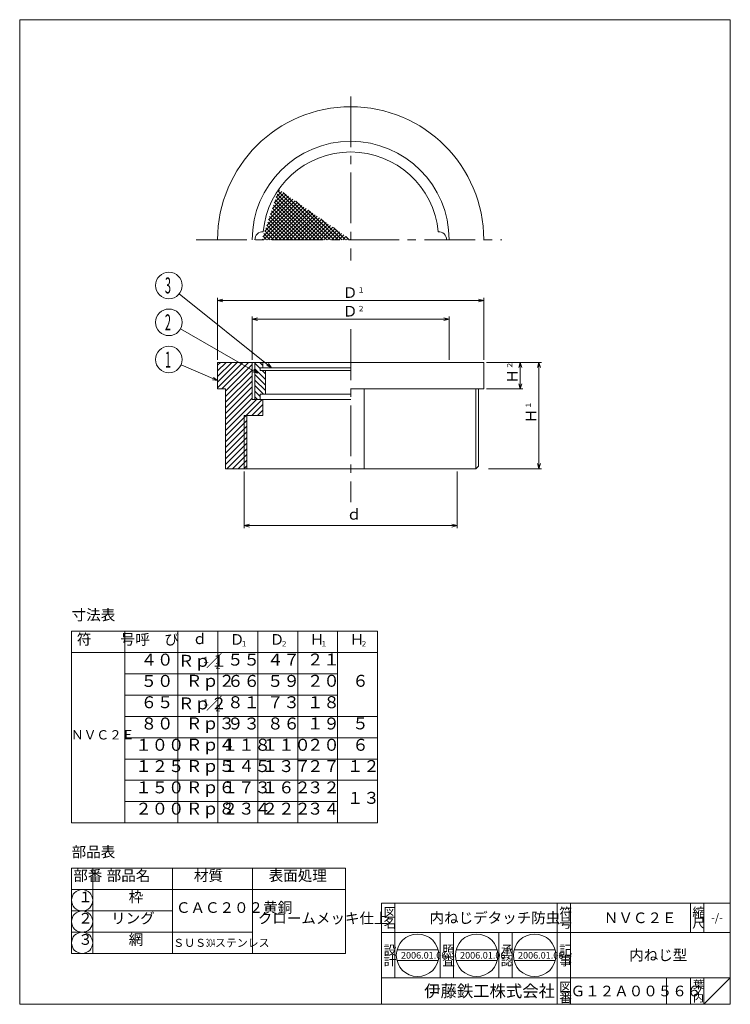
# Model space of a CAD drawing. Units: inches. Extents: x -100 to 167, y -106 to 264.
import ezdxf

# ---------------------------------------------------------------- set-up
doc = ezdxf.new("R2010")
doc.units = ezdxf.units.IN
doc.header["$MEASUREMENT"] = 0
doc.header["$PDMODE"] = 65
doc.header["$PDSIZE"] = 0.2
doc.linetypes.add('CENTER2', pattern=[28.575, 19.05, -3.175, 3.175, -3.175])
doc.linetypes.add('DIVIDE', pattern=[1.25, 0.5, -0.25, 0, -0.25, 0, -0.25])
doc.layers.get('DEFPOINTS').update_dxf_attribs({"color": 3, "linetype": 'DIVIDE', "lineweight": 0})
doc.layers.add('1', color=7, linetype='Continuous', lineweight=0)
doc.styles.add('DIMSTANDARD', font='MONOTXT.shx', dxfattribs={"width": 0.315, "bigfont": 'EXTFONT.shx'})
doc.styles.add('MTSTANDARD', font='MONOTXT.shx', dxfattribs={"bigfont": 'EXTFONT.shx'})
doc.styles.add('MTSTANDARD1', font='MONOTXT.shx', dxfattribs={"width": 0.768049, "bigfont": 'EXTFONT.shx'})
doc.styles.add('MTSTANDARD10', font='MONOTXT.shx', dxfattribs={"width": 0.748069, "bigfont": 'EXTFONT.shx'})
doc.styles.add('MTSTANDARD11', font='MONOTXT.shx', dxfattribs={"width": 0.886918, "bigfont": 'EXTFONT.shx'})
doc.styles.add('MTSTANDARD12', font='MONOTXT.shx', dxfattribs={"width": 1.026157, "bigfont": 'EXTFONT.shx'})
doc.styles.add('MTSTANDARD13', font='MONOTXT.shx', dxfattribs={"width": 0.898204, "bigfont": 'EXTFONT.shx'})
doc.styles.add('MTSTANDARD14', font='MONOTXT.shx', dxfattribs={"width": 0.819252, "bigfont": 'EXTFONT.shx'})
doc.styles.add('MTSTANDARD15', font='MONOTXT.shx', dxfattribs={"width": 0.798403, "bigfont": 'EXTFONT.shx'})
doc.styles.add('MTSTANDARD16', font='MONOTXT.shx', dxfattribs={"bigfont": 'EXTFONT.shx'})
doc.styles.add('MTSTANDARD17', font='MONOTXT.shx', dxfattribs={"width": 0.875, "bigfont": 'EXTFONT.shx'})
doc.styles.add('MTSTANDARD18', font='MONOTXT.shx', dxfattribs={"width": 0.598802, "bigfont": 'EXTFONT.shx'})
doc.styles.add('MTSTANDARD19', font='MONOTXT.shx', dxfattribs={"width": 0.666667, "bigfont": 'EXTFONT.shx'})
doc.styles.add('MTSTANDARD2', font='MONOTXT.shx', dxfattribs={"width": 1.459581, "bigfont": 'EXTFONT.shx'})
doc.styles.add('MTSTANDARD20', font='MONOTXT.shx', dxfattribs={"width": 0.666667, "bigfont": 'EXTFONT.shx'})
doc.styles.add('MTSTANDARD21', font='MONOTXT.shx', dxfattribs={"width": 0.888889, "bigfont": 'EXTFONT.shx'})
doc.styles.add('MTSTANDARD22', font='MONOTXT.shx', dxfattribs={"width": 1.001938, "bigfont": 'EXTFONT.shx'})
doc.styles.add('MTSTANDARD23', font='MONOTXT.shx', dxfattribs={"bigfont": 'EXTFONT.shx'})
doc.styles.add('MTSTANDARD24', font='MONOTXT.shx', dxfattribs={"bigfont": 'EXTFONT.shx'})
doc.styles.add('MTSTANDARD25', font='MONOTXT.shx', dxfattribs={"bigfont": 'EXTFONT.shx'})
doc.styles.add('MTSTANDARD26', font='MONOTXT.shx', dxfattribs={"bigfont": 'EXTFONT.shx'})
doc.styles.add('MTSTANDARD3', font='MONOTXT.shx', dxfattribs={"width": 1.612903, "bigfont": 'EXTFONT.shx'})
doc.styles.add('MTSTANDARD4', font='MONOTXT.shx', dxfattribs={"width": 1.263858, "bigfont": 'EXTFONT.shx'})
doc.styles.add('MTSTANDARD5', font='MONOTXT.shx', dxfattribs={"width": 0.75, "bigfont": 'EXTFONT.shx'})
doc.styles.add('MTSTANDARD6', font='MONOTXT.shx', dxfattribs={"width": 0.763473, "bigfont": 'EXTFONT.shx'})
doc.styles.add('MTSTANDARD7', font='MONOTXT.shx', dxfattribs={"width": 1.212575, "bigfont": 'EXTFONT.shx'})
doc.styles.add('MTSTANDARD8', font='MONOTXT.shx', dxfattribs={"width": 0.877976, "bigfont": 'EXTFONT.shx'})
doc.styles.add('MTSTANDARD9', font='MONOTXT.shx', dxfattribs={"width": 0.748096, "bigfont": 'EXTFONT.shx'})
doc.dimstyles.new('DIMSTYEX_1', dxfattribs={"dimtxt": 3.584, "dimasz": 2, "dimexe": 1, "dimexo": 1, "dimgap": 1, "dimtad": 3, "dimdec": 3, "dimdsep": 46, "dimtxsty": 'DIMSTANDARD', "dimblk": 'OPEN30', "dimblk1": 'OPEN30', "dimblk2": 'OPEN30', "dimsah": 1, "dimcen": 0, "dimclrd": 3, "dimclre": 3, "dimclrt": 2, "dimadec": 3, "dimazin": 2, "dimtfac": 0.5, "dimtdec": 3, "dimtofl": 0, "dimtmove": 0, "dimatfit": 3, "dimfxl": 1, "dimtolj": 1, "dimtzin": 0, "dimlwd": -1, "dimlwe": -1, "dimarcsym": 0})
doc.dimstyles.new('DIMSTYEX_2', dxfattribs={"dimtxt": 3.584, "dimasz": 2, "dimexe": 1, "dimexo": 1, "dimgap": 1, "dimtad": 3, "dimdec": 3, "dimdsep": 46, "dimtxsty": 'DIMSTANDARD', "dimblk": 'OPEN30', "dimblk1": 'OPEN30', "dimblk2": 'OPEN30', "dimsah": 1, "dimcen": 0, "dimclrd": 3, "dimclre": 3, "dimclrt": 2, "dimadec": 3, "dimazin": 2, "dimtfac": 0.5, "dimtdec": 3, "dimtofl": 0, "dimtmove": 2, "dimatfit": 3, "dimfxl": 1, "dimtolj": 1, "dimtzin": 0, "dimlwd": -1, "dimlwe": -1, "dimarcsym": 0})

# ---------------------------------------------------------------- blocks, each defined once
blk = doc.blocks.new('BLK0', base_point=(-76.65, -67.23))
at = {"layer": '1', "color": 3, "linetype": 'Continuous'}
blk.add_circle((-76.65, -67.23), 4, dxfattribs=at)
at = {"layer": '1', "color": 2, "linetype": 'Continuous', "insert": (-78.15, -69.23), "char_height": 4, "attachment_point": 7, "line_spacing_factor": 0.8125, "style": 'MTSTANDARD5'}
blk.add_mtext('１', dxfattribs=at)
blk = doc.blocks.new('BLK1', base_point=(-76.65, -75.23))
at = {"layer": '1', "color": 3, "linetype": 'Continuous'}
blk.add_circle((-76.65, -75.23), 4, dxfattribs=at)
at = {"layer": '1', "color": 2, "linetype": 'Continuous', "insert": (-78.15, -77.23), "char_height": 4, "attachment_point": 7, "line_spacing_factor": 0.8125, "style": 'MTSTANDARD5'}
blk.add_mtext('２', dxfattribs=at)
blk = doc.blocks.new('BLK2', base_point=(-76.65, -83.23))
at = {"layer": '1', "color": 3, "linetype": 'Continuous'}
blk.add_circle((-76.65, -83.23), 4, dxfattribs=at)
at = {"layer": '1', "color": 2, "linetype": 'Continuous', "insert": (-78.15, -85.23), "char_height": 4, "attachment_point": 7, "line_spacing_factor": 0.8125, "style": 'MTSTANDARD5'}
blk.add_mtext('３', dxfattribs=at)
blk = doc.blocks.new('BLK3', base_point=(1.97, 187.16))
at = {"layer": '1', "color": 7, "linetype": 'Continuous'}
for p, q in [((-7.32, 186.35), (2.52, 196.19)), ((-6.6, 188.48), (1.69, 196.77)), ((-5.89, 190.61), (0.86, 197.35)), ((-5.18, 192.74), (0.02, 197.94)), ((-4.46, 194.86), (-0.81, 198.52)), ((-3.75, 196.99), (-1.64, 199.1)), ((-3.72, 197.09), (12.4, 180.97)), ((-3.36, 198.15), (13.82, 180.97)), ((-3.04, 199.12), (-2.47, 199.68)), ((-3.01, 199.21), (15.23, 180.97)), ((-1.12, 198.74), (16.65, 180.97)), ((-8.73, 182.12), (4.18, 195.02)), ((-8.46, 180.97), (5.01, 194.44)), ((-8.03, 184.23), (3.35, 195.61)), ((-7.04, 180.97), (5.85, 193.86)), ((-5.63, 180.97), (6.68, 193.28)), ((-5.14, 192.86), (6.75, 180.97)), ((-4.78, 193.91), (8.16, 180.97)), ((-4.43, 194.97), (9.58, 180.97)), ((-4.22, 180.97), (7.51, 192.7)), ((-4.07, 196.03), (10.99, 180.97)), ((3.6, 195.44), (18.06, 180.97)), ((-6.2, 189.68), (2.5, 180.97)), ((-5.85, 190.74), (3.92, 180.97)), ((-5.49, 191.8), (5.33, 180.97)), ((-2.8, 180.97), (8.34, 192.11)), ((-1.39, 180.97), (9.17, 191.53)), ((0.03, 180.97), (10, 190.95)), ((1.44, 180.97), (10.84, 190.37)), ((2.86, 180.97), (11.67, 189.78)), ((4.27, 180.97), (12.5, 189.2)), ((8.31, 192.13), (19.48, 180.97)), ((13.03, 188.83), (20.89, 180.97)), ((-7.62, 185.44), (-3.15, 180.97)), ((-7.27, 186.5), (-1.74, 180.97)), ((-6.91, 187.56), (-0.32, 180.97)), ((-6.56, 188.62), (1.09, 180.97)), ((5.68, 180.97), (13.33, 188.62)), ((7.1, 180.97), (14.16, 188.04)), ((8.51, 180.97), (15, 187.45)), ((9.93, 180.97), (15.83, 186.87)), ((11.34, 180.97), (16.66, 186.29)), ((12.76, 180.97), (17.49, 185.71)), ((14.17, 180.97), (18.32, 185.12)), ((17.75, 185.53), (22.3, 180.97)), ((-8.69, 182.26), (-7.39, 180.97)), ((-8.33, 183.32), (-5.98, 180.97)), ((-7.98, 184.38), (-4.57, 180.97)), ((15.58, 180.97), (19.15, 184.54)), ((17, 180.97), (19.99, 183.96)), ((18.41, 180.97), (20.82, 183.38)), ((19.83, 180.97), (21.65, 182.79)), ((21.24, 180.97), (22.48, 182.21)), ((22.47, 182.22), (23.72, 180.97)), ((22.65, 180.97), (23.31, 181.63)), ((-9.04, 181.2), (-8.81, 180.97)), ((24.07, 180.97), (24.15, 181.05))]:
    blk.add_line(p, q, dxfattribs=at)
blk = doc.blocks.new('_OPEN30')
at = {"color": 0, "linetype": 'ByBlock', "lineweight": -2}
for p, q in [((-1, 0.27), (0, 0)), ((-1, 0.27), (0, 0)), ((0, 0), (-1, -0.27)), ((0, 0), (-1, 0)), ((0, 0), (-1, -0.27)), ((0, 0), (-1, 0))]:
    blk.add_line(p, q, dxfattribs=at)
blk = doc.blocks.new('_D1')
at = {"layer": '1', "color": 3, "linetype": 'Continuous'}
for p, q in [((75.25, 134.89), (88.99, 134.89)), ((87.99, 134.89), (87.99, 124.89)), ((75.25, 124.89), (88.99, 124.89))]:
    blk.add_line(p, q, dxfattribs=at)
at = {"layer": 'DEFPOINTS', "color": 3, "linetype": 'Continuous'}
for p in [(74.25, 134.89), (74.25, 124.89), (87.99, 124.89)]:
    blk.add_point(p, dxfattribs=at)
at = {"layer": '1', "color": 3, "linetype": 'Continuous', "xscale": 1.969615506024411, "yscale": 1.969615506024411, "zscale": 1.969615506024411}
for p, rotation in [((87.99, 134.89), 90), ((87.99, 124.89), 270)]:
    blk.add_blockref('_OPEN30', p, dxfattribs=dict(at, rotation=rotation))
at = {"layer": '1', "color": 2, "linetype": 'Continuous', "insert": (86.99, 126.97), "char_height": 4, "attachment_point": 7, "rotation": 90, "line_spacing_factor": 0.8125, "style": 'MTSTANDARD17'}
blk.add_mtext('Ｈ{\\H0.50x;\\A0;２}', dxfattribs=at)
blk = doc.blocks.new('_D2')
at = {"layer": '1', "color": 3, "linetype": 'Continuous'}
for p, q in [((77.09, 134.89), (95.99, 134.89)), ((94.99, 94.89), (94.99, 134.89)), ((75.99, 94.89), (95.99, 94.89))]:
    blk.add_line(p, q, dxfattribs=at)
at = {"layer": 'DEFPOINTS', "color": 3, "linetype": 'Continuous'}
for p in [(76.09, 134.89), (94.99, 134.89), (74.99, 94.89)]:
    blk.add_point(p, dxfattribs=at)
at = {"layer": '1', "color": 3, "linetype": 'Continuous', "xscale": 1.969615506024411, "yscale": 1.969615506024411, "zscale": 1.969615506024411}
for p, rotation in [((94.99, 134.89), 90), ((94.99, 94.89), 270)]:
    blk.add_blockref('_OPEN30', p, dxfattribs=dict(at, rotation=rotation))
at = {"layer": '1', "color": 2, "linetype": 'Continuous', "insert": (93.99, 111.97), "char_height": 4, "attachment_point": 7, "rotation": 90, "line_spacing_factor": 0.8125, "style": 'MTSTANDARD17'}
blk.add_mtext('Ｈ{\\H0.50x;\\A0;１}', dxfattribs=at)
blk = doc.blocks.new('_D3')
at = {"layer": '1', "color": 3, "linetype": 'Continuous'}
for p, q in [((-12.75, 135.89), (-12.75, 152.12)), ((61.25, 135.89), (61.25, 152.12)), ((61.25, 151.12), (-12.75, 151.12))]:
    blk.add_line(p, q, dxfattribs=at)
at = {"layer": 'DEFPOINTS', "color": 3, "linetype": 'Continuous'}
for p in [(-12.75, 151.12), (-12.75, 134.89), (61.25, 134.89)]:
    blk.add_point(p, dxfattribs=at)
at = {"layer": '1', "color": 3, "linetype": 'Continuous', "xscale": 1.969615506024416, "yscale": 1.969615506024416, "zscale": 1.969615506024416, "rotation": 180}
blk.add_blockref('_OPEN30', (-12.75, 151.12), dxfattribs=at)
at = {"layer": '1', "color": 3, "linetype": 'Continuous', "xscale": 1.969615506024418, "yscale": 1.969615506024418, "zscale": 1.969615506024418}
blk.add_blockref('_OPEN30', (61.25, 151.12), dxfattribs=at)
at = {"layer": '1', "color": 2, "linetype": 'Continuous', "insert": (21.33, 152.12), "char_height": 4, "attachment_point": 7, "line_spacing_factor": 0.8125, "style": 'MTSTANDARD17'}
blk.add_mtext('Ｄ{\\H0.50x;\\A0;２}', dxfattribs=at)
blk = doc.blocks.new('_D4')
at = {"layer": '1', "color": 3, "linetype": 'Continuous'}
for p, q in [((-25.75, 135.89), (-25.75, 159.12)), ((74.25, 135.89), (74.25, 159.12)), ((-25.75, 158.12), (74.25, 158.12))]:
    blk.add_line(p, q, dxfattribs=at)
at = {"layer": 'DEFPOINTS', "color": 3, "linetype": 'Continuous'}
for p in [(74.25, 158.12), (-25.75, 134.89), (74.25, 134.89)]:
    blk.add_point(p, dxfattribs=at)
at = {"layer": '1', "color": 3, "linetype": 'Continuous', "xscale": 1.969615506024414, "yscale": 1.969615506024414, "zscale": 1.969615506024414, "rotation": 180}
blk.add_blockref('_OPEN30', (-25.75, 158.12), dxfattribs=at)
at = {"layer": '1', "color": 3, "linetype": 'Continuous', "xscale": 1.969615506024411, "yscale": 1.969615506024411, "zscale": 1.969615506024411}
blk.add_blockref('_OPEN30', (74.25, 158.12), dxfattribs=at)
at = {"layer": '1', "color": 2, "linetype": 'Continuous', "insert": (21.33, 159.12), "char_height": 4, "attachment_point": 7, "line_spacing_factor": 0.8125, "style": 'MTSTANDARD17'}
blk.add_mtext('Ｄ{\\H0.50x;\\A0;１}', dxfattribs=at)
blk = doc.blocks.new('BLK4', base_point=(-14.75, 127.89))
at = {"layer": '1', "color": 7, "linetype": 'Continuous'}
for p, q in [((-25.75, 133.86), (-24.72, 134.89)), ((-25.75, 131.74), (-22.59, 134.89)), ((-25.75, 129.62), (-20.47, 134.89)), ((-25.75, 127.5), (-18.35, 134.89)), ((-25.75, 125.38), (-16.23, 134.89)), ((-24.11, 124.89), (-14.11, 134.89)), ((-22.75, 124.13), (-12.75, 134.13)), ((-22.75, 122.01), (-12.75, 132.01)), ((-22.75, 119.89), (-12.75, 129.89)), ((-22.75, 117.77), (-12.75, 127.77)), ((-22.75, 115.65), (-12.75, 125.65)), ((-22.75, 113.53), (-12.75, 123.53)), ((-22.75, 111.41), (-12.75, 121.41)), ((-22.75, 109.28), (-11.14, 120.89)), ((-15.02, 114.89), (-9.02, 120.89)), ((-12.9, 114.89), (-8.75, 119.04)), ((-15.75, 114.16), (-15.02, 114.89)), ((-10.77, 114.89), (-8.75, 116.92)), ((-22.75, 107.16), (-15.75, 114.16)), ((-22.75, 105.04), (-15.75, 112.04)), ((-15.75, 112.04), (-14.75, 113.04)), ((-22.75, 102.92), (-15.75, 109.92)), ((-22.75, 100.8), (-15.75, 107.8)), ((-15.75, 109.92), (-14.75, 110.92)), ((-15.75, 107.8), (-14.75, 108.8)), ((-22.75, 98.68), (-15.75, 105.68)), ((-15.75, 105.68), (-14.75, 106.68)), ((-15.75, 103.56), (-14.75, 104.56)), ((-22.75, 96.56), (-15.75, 103.56)), ((-22.29, 94.89), (-15.75, 101.44)), ((-15.75, 101.44), (-14.75, 102.44)), ((-15.75, 99.31), (-14.75, 100.31)), ((-20.17, 94.89), (-15.75, 99.31)), ((-18.05, 94.89), (-15.75, 97.19)), ((-15.75, 97.19), (-14.75, 98.19)), ((-15.93, 94.89), (-15.75, 95.07)), ((-15.75, 95.07), (-14.75, 96.07))]:
    blk.add_line(p, q, dxfattribs=at)
blk = doc.blocks.new('BLK5', base_point=(-10.26, 133.15))
at = {"layer": '1', "color": 7, "linetype": 'Continuous'}
for p, q in [((-11.75, 134.64), (-9.75, 132.64)), ((-9.88, 134.89), (-8.75, 133.76)), ((-11.75, 132.52), (-7.75, 128.52)), ((-11.75, 130.39), (-7.75, 126.39)), ((-9, 131.89), (-7.75, 130.64)), ((-11.75, 128.27), (-7.75, 124.27)), ((-11.75, 126.15), (-8.49, 122.89)), ((-11.75, 124.03), (-9.75, 122.03)), ((-11.75, 121.91), (-10.73, 120.89))]:
    blk.add_line(p, q, dxfattribs=at)
blk = doc.blocks.new('_D5')
at = {"layer": '1', "color": 3, "linetype": 'Continuous'}
for p, q in [((-15.75, 93.89), (-15.75, 72.54)), ((64.25, 93.89), (64.25, 72.54)), ((64.25, 73.54), (-15.75, 73.54))]:
    blk.add_line(p, q, dxfattribs=at)
at = {"layer": 'DEFPOINTS', "color": 3, "linetype": 'Continuous'}
for p in [(-15.75, 94.89), (64.25, 94.89), (-15.75, 73.54)]:
    blk.add_point(p, dxfattribs=at)
at = {"layer": '1', "color": 3, "linetype": 'Continuous', "xscale": 1.969615506024416, "yscale": 1.969615506024416, "zscale": 1.969615506024416, "rotation": 180}
blk.add_blockref('_OPEN30', (-15.75, 73.54), dxfattribs=at)
at = {"layer": '1', "color": 3, "linetype": 'Continuous', "xscale": 1.969615506024418, "yscale": 1.969615506024418, "zscale": 1.969615506024418}
blk.add_blockref('_OPEN30', (64.25, 73.54), dxfattribs=at)
at = {"layer": '1', "color": 2, "linetype": 'Continuous', "insert": (22.75, 74.54), "char_height": 4, "attachment_point": 7, "line_spacing_factor": 0.8125, "style": 'MTSTANDARD5'}
blk.add_mtext('ｄ', dxfattribs=at)
blk = doc.blocks.new('BLK6', base_point=(-5.46, 132.89))
at = {"layer": '1', "color": 3, "linetype": 'Continuous'}
for p, q in [((-5.46, 132.89), (-40.15, 160.68)), ((-7.29, 133.7), (-5.46, 132.89)), ((-5.46, 132.89), (-6.64, 134.5))]:
    blk.add_line(p, q, dxfattribs=at)
blk.add_circle((-44.05, 163.81), 5, dxfattribs=at)
at = {"layer": '1', "color": 2, "linetype": 'Continuous', "insert": (-45.55, 160.81), "char_height": 6, "attachment_point": 7, "line_spacing_factor": 0.75, "style": 'MTSTANDARD22'}
blk.add_mtext('{\\W0.5x;3}', dxfattribs=at)
blk = doc.blocks.new('BLK7', base_point=(-10.75, 130.87))
at = {"layer": '1', "color": 3, "linetype": 'Continuous'}
for p, q in [((-10.75, 130.87), (-39.71, 147.46)), ((-12.68, 131.38), (-10.75, 130.87)), ((-10.75, 130.87), (-12.16, 132.27))]:
    blk.add_line(p, q, dxfattribs=at)
blk.add_circle((-44.05, 149.95), 5, dxfattribs=at)
at = {"layer": '1', "color": 2, "linetype": 'Continuous', "insert": (-45.55, 146.95), "char_height": 6, "attachment_point": 7, "line_spacing_factor": 0.75, "style": 'MTSTANDARD22'}
blk.add_mtext('{\\W0.5x;2}', dxfattribs=at)
blk = doc.blocks.new('BLK8', base_point=(-25.75, 128.02))
at = {"layer": '1', "color": 3, "linetype": 'Continuous'}
for p, q in [((-25.75, 128.02), (-39.46, 133.97)), ((-27.72, 128.31), (-25.75, 128.02)), ((-25.75, 128.02), (-27.31, 129.26))]:
    blk.add_line(p, q, dxfattribs=at)
blk.add_circle((-44.05, 135.96), 5, dxfattribs=at)
at = {"layer": '1', "color": 2, "linetype": 'Continuous', "insert": (-45.55, 132.96), "char_height": 6, "attachment_point": 7, "line_spacing_factor": 0.75, "style": 'MTSTANDARD22'}
blk.add_mtext('{\\W0.5x;1}', dxfattribs=at)
blk = doc.blocks.new('BLK9', base_point=(166.89, -106.33))
at = {"layer": '1', "color": 7, "linetype": 'Continuous'}
for p, q in [((35.89, -68.33), (166.89, -68.33)), ((35.89, -68.33), (35.89, -106.33)), ((35.89, -68.33), (35.89, -106.33)), ((35.89, -68.33), (35.89, -106.33)), ((40.89, -68.33), (40.89, -96.33)), ((40.89, -68.33), (40.89, -96.33)), ((101.89, -106.33), (101.89, -68.33)), ((106.89, -68.33), (106.89, -106.33)), ((151.89, -68.33), (151.89, -79.33)), ((156.89, -68.33), (156.89, -79.33)), ((166.89, -106.33), (166.89, -68.33)), ((166.89, -79.33), (35.89, -79.33)), ((35.89, -96.33), (166.89, -96.33)), ((142.89, -96.33), (142.89, -106.33)), ((151.89, -96.33), (151.89, -106.33)), ((156.89, -96.33), (156.89, -106.33)), ((156.89, -106.33), (166.89, -96.33))]:
    blk.add_line(p, q, dxfattribs=at)
at = {"layer": '1', "color": 7, "linetype": 'Continuous', "attachment_point": 7}
for s, insert, char_height, line_spacing_factor, style in [('{\\fＭＳ 明朝|b0|i0|c128|p17;\\W1.0;図}', (36.64, -73.58), 3.5, 0.839286, 'MTSTANDARD23'), ('{\\fＭＳ 明朝|b0|i0|c128|p17;\\W1.0;符}', (102.64, -73.58), 3.5, 0.839286, 'MTSTANDARD23'), ('{\\fＭＳ 明朝|b0|i0|c128|p17;\\W1.0;縮}', (152.64, -73.58), 3.5, 0.839286, 'MTSTANDARD23'), ('{\\fＭＳ 明朝|b0|i0|c128|p17;\\W1.0;名}', (36.64, -77.58), 3.5, 0.839286, 'MTSTANDARD23'), ('{\\fＭＳ 明朝|b0|i0|c128|p17;\\W1.0;内ねじデタッチ防虫}', (53.89, -75.83), 4, 0.65625, 'MTSTANDARD'), ('{\\fＭＳ 明朝|b0|i0|c128|p17;\\W1.0;号}', (102.64, -77.58), 3.5, 0.839286, 'MTSTANDARD23'), ('{\\fＭＳ 明朝|b0|i0|c128|p17;\\W1.0;ＮＶＣ２Ｅ}', (119.39, -75.83), 4, 1.171875, 'MTSTANDARD'), ('{\\fＭＳ 明朝|b0|i0|c128|p17;\\W1.0;尺}', (152.64, -77.58), 3.5, 0.839286, 'MTSTANDARD23'), ('{\\fＭＳ 明朝|b0|i0|c128|p17;\\W1.0;-/-}', (159.64, -75.33), 3, 1.354166, 'MTSTANDARD25'), ('{\\fＭＳ 明朝|b0|i0|c128|p17;\\W1.0;記}', (102.64, -87.72), 3.5, 0.839286, 'MTSTANDARD23'), ('{\\fＭＳ 明朝|b0|i0|c128|p17;\\W1.0;事}', (102.64, -91.72), 3.5, 0.839286, 'MTSTANDARD23'), ('{\\fＭＳ 明朝|b0|i0|c128|p17;\\W1.0;内ねじ型}', (128.89, -89.83), 4, 3.28125, 'MTSTANDARD'), ('{\\fＭＳ ゴシック|b0|i0|c128|p49;\\W1.0;伊藤鉄工株式会社}', (51.89, -103.58), 4.5, 0.791667, 'MTSTANDARD24'), ('{\\fＭＳ 明朝|b0|i0|c128|p17;\\W1.0;図}', (102.64, -101.58), 3.5, 0.839286, 'MTSTANDARD23'), ('{\\fＭＳ 明朝|b0|i0|c128|p17;\\W1.0;Ｇ１２Ａ００５６６}', (106.89, -103.33), 4, 1.093749, 'MTSTANDARD'), ('{\\fＭＳ 明朝|b0|i0|c128|p17;\\W1.0;葉}', (152.89, -100.33), 3, 0.833333, 'MTSTANDARD25'), ('{\\fＭＳ 明朝|b0|i0|c128|p17;\\W1.0;ノ}', (152.89, -102.83), 3, 0.833333, 'MTSTANDARD25'), ('{\\fＭＳ 明朝|b0|i0|c128|p17;\\W1.0;番}', (102.64, -105.58), 3.5, 0.839286, 'MTSTANDARD23'), ('{\\fＭＳ 明朝|b0|i0|c128|p17;\\W1.0;内}', (152.89, -105.33), 3, 0.833333, 'MTSTANDARD25')]:
    blk.add_mtext(s, dxfattribs=dict(at, insert=insert, char_height=char_height, line_spacing_factor=line_spacing_factor, style=style))
blk = doc.blocks.new('BLK10', base_point=(49.4, -87.92))
at = {"layer": '1', "color": 7, "linetype": 'Continuous'}
for p, q in [((41.65, -85.92), (57.14, -85.92)), ((41.65, -89.92), (57.14, -89.92))]:
    blk.add_line(p, q, dxfattribs=at)
blk.add_circle((49.4, -87.92), 8, dxfattribs=at)
at = {"layer": '1', "color": 7, "linetype": 'Continuous', "insert": (43.15, -89.17), "char_height": 2.5, "attachment_point": 7, "line_spacing_factor": 0.875, "style": 'MTSTANDARD26'}
blk.add_mtext('{\\fＭＳ 明朝|b0|i0|c128|p17;\\W1.0;2006.01.06}', dxfattribs=at)
blk = doc.blocks.new('BLK11', base_point=(71.6, -87.92))
at = {"layer": '1', "color": 7, "linetype": 'Continuous'}
for p, q in [((63.85, -85.92), (79.35, -85.92)), ((63.85, -89.92), (79.35, -89.92))]:
    blk.add_line(p, q, dxfattribs=at)
blk.add_circle((71.6, -87.92), 8, dxfattribs=at)
blk = doc.blocks.new('BLK12', base_point=(93.37, -87.92))
at = {"layer": '1', "color": 7, "linetype": 'Continuous'}
for p, q in [((85.62, -85.92), (101.11, -85.92)), ((85.62, -89.92), (101.11, -89.92))]:
    blk.add_line(p, q, dxfattribs=at)
blk.add_circle((93.37, -87.92), 8, dxfattribs=at)

msp = doc.modelspace()

# ---------------------------------------------------------------- linework, layer by layer
at = {"layer": '1', "color": 7, "linetype": 'Continuous'}
for p, q in [((-100.1148, 263.6671), (166.8852, 263.6671)), ((-100.1148, -106.3329), (-100.1148, 263.6671)), ((166.8852, 263.6671), (166.8852, -106.3329)), ((24.2546, 134.891), (-25.7454, 134.891)), ((-25.7454, 134.891), (-25.7454, 124.891)), ((-12.7454, 134.891), (-12.7454, 120.891)), ((-11.7454, 134.891), (-11.7454, 120.891)), ((-8.7454, 134.891), (-8.7454, 132.891)), ((24.2546, 134.891), (74.2546, 134.891)), ((74.2546, 134.891), (74.2546, 124.891)), ((24.2546, 132.891), (-9.7454, 132.891)), ((-9.7454, 132.891), (-9.7454, 131.891)), ((-9.7454, 132.891), (24.2546, 132.891)), ((-9.7454, 131.891), (-9.7454, 132.891)), ((-9.7454, 131.891), (24.2546, 131.891)), ((24.2546, 131.891), (-9.7454, 131.891)), ((-7.7454, 131.891), (-7.7454, 122.891)), ((-25.7454, 124.891), (-22.7454, 124.891)), ((-22.7454, 124.891), (-22.7454, 94.891)), ((-9.7454, 122.891), (24.2546, 122.891)), ((-9.7454, 122.891), (-9.7454, 120.891)), ((74.2546, 124.891), (24.2546, 124.891)), ((29.2546, 124.891), (29.2546, 94.891)), ((71.2546, 124.891), (71.2546, 94.891)), ((72.2546, 124.891), (72.2546, 95.891)), ((-10.7454, 120.891), (-12.7454, 120.891)), ((-11.7454, 120.891), (24.2546, 120.891)), ((-8.7454, 120.891), (-8.7454, 114.891)), ((-14.7454, 114.891), (-15.7454, 114.891)), ((-15.7454, 114.891), (-15.7454, 94.891)), ((-8.7454, 114.891), (-14.7454, 114.891)), ((-14.7454, 114.891), (-14.7454, 94.891)), ((-22.7454, 94.891), (24.2546, 94.891)), ((71.2546, 94.891), (24.2546, 94.891)), ((72.2546, 95.891), (71.2546, 94.891)), ((-80.6493, -38.1663), (-80.6493, 33.8337)), ((-80.6493, 33.8337), (34.3507, 33.8337)), ((-60.6493, -38.1663), (-60.6493, 33.8337)), ((-40.6493, -38.1663), (-40.6493, 33.8337)), ((-25.6493, 33.8337), (-25.6493, -38.1663)), ((-25.6493, 33.8337), (-25.6493, -38.1663)), ((-10.6493, 33.8337), (-10.6493, -38.1663)), ((4.3507, 33.8337), (4.3507, -38.1663)), ((19.3507, 33.8337), (19.3507, -38.1663)), ((34.3507, 33.8337), (34.3507, -38.1663)), ((-80.6493, 25.8337), (19.3507, 25.8337)), ((19.3507, 25.8337), (34.3507, 25.8337)), ((-60.6493, 17.8337), (4.3507, 17.8337)), ((4.3507, 17.8337), (19.3507, 17.8337)), ((-60.6493, 9.8337), (19.3507, 9.8337)), ((-60.6493, 1.8337), (19.3507, 1.8337)), ((19.3507, 1.8337), (34.3507, 1.8337)), ((-60.6493, -6.1663), (19.3507, -6.1663)), ((19.3507, -6.1663), (34.3507, -6.1663)), ((-60.6493, -14.1663), (34.3507, -14.1663)), ((-60.6493, -22.1663), (34.3507, -22.1663)), ((-60.6493, -30.1663), (19.3507, -30.1663)), ((-80.6493, -38.1663), (34.3507, -38.1663)), ((-80.6493, -55.2316), (-80.6493, -63.2316)), ((22.3507, -55.2316), (-80.6493, -55.2316)), ((-72.6493, -55.2316), (-72.6493, -79.2316)), ((-42.6493, -55.2316), (-42.6493, -79.2316)), ((-12.6493, -55.2316), (-12.6493, -79.2316)), ((22.3507, -55.2316), (22.3507, -79.2316)), ((-80.6493, -79.2316), (-80.6493, -63.2316)), ((-80.6493, -63.2316), (22.3507, -63.2316)), ((-42.6493, -71.2316), (-80.6493, -71.2316)), ((-12.6493, -79.2316), (-80.6493, -79.2316)), ((-80.6493, -79.2316), (-80.6493, -87.2316)), ((-72.6493, -87.2316), (-72.6493, -79.2316)), ((-42.6493, -87.2316), (-42.6493, -79.2316)), ((-12.6493, -87.2316), (-12.6493, -79.2316)), ((22.3507, -87.2316), (22.3507, -79.2316)), ((57.8853, -96.3329), (57.8853, -79.3329)), ((62.8853, -79.3329), (62.8853, -96.3329)), ((79.8853, -96.3329), (79.8853, -79.3329)), ((84.8853, -79.3329), (84.8853, -96.3329)), ((-80.6493, -87.2316), (22.3507, -87.2316)), ((-100.1148, -106.3329), (166.8852, -106.3329))]:
    msp.add_line(p, q, dxfattribs=at)
at = {"layer": '1', "color": 7, "linetype": 'CENTER2'}
for p, q in [((24.2546, 234.7947), (24.2546, 173.1619)), ((-33.7654, 180.9702), (80.9864, 180.9702)), ((24.2546, 147.3201), (24.2546, 82.4111))]:
    msp.add_line(p, q, dxfattribs=at)
at = {"layer": '1', "color": 7, "linetype": 'Continuous'}
for centre, radius, start, end in [((24.2546, 180.9702), 50, 0, 180), ((24.2546, 180.9702), 37, 0, 180), ((24.2546, 180.9702), 33, 5.210503, 174.789497), ((-8.7454, 180.9702), 3, 87.394749, 180), ((57.2546, 180.9702), 3, 0, 92.605251)]:
    msp.add_arc(centre, radius, start, end, dxfattribs=at)

# ---------------------------------------------------------------- block references
for name, p in [('BLK3', (1.9732, 187.1588)), ('BLK4', (-14.7454, 127.891)), ('BLK5', (-10.257, 133.148))]:
    msp.add_blockref(name, p, dxfattribs=at)
at = {"layer": '1', "color": 3, "linetype": 'Continuous'}
for name, p in [('BLK6', (-5.4607, 132.891)), ('BLK7', (-10.7454, 130.8652)), ('BLK8', (-25.7454, 128.0209)), ('BLK0', (-76.6493, -67.2316)), ('BLK1', (-76.6493, -75.2316)), ('BLK2', (-76.6493, -83.2316))]:
    msp.add_blockref(name, p, dxfattribs=at)
at = {"layer": '1', "color": 0, "linetype": 'Continuous'}
for name, p in [('BLK9', (166.8852, -106.3329)), ('BLK10', (49.3986, -87.9225)), ('BLK11', (71.6004, -87.9225)), ('BLK12', (93.3669, -87.9225))]:
    msp.add_blockref(name, p, dxfattribs=at)

# ---------------------------------------------------------------- texts
at = {"layer": '1', "color": 7, "linetype": 'Continuous', "attachment_point": 7}
for s, insert, char_height, line_spacing_factor, style in [('寸法表', (-80.5801, 36.7547), 4, 0.8125, 'MTSTANDARD6'), ('符\u3000\u3000号', (-78.6493, 27.5794), 4, 0.8125, 'MTSTANDARD11'), ('ｄ', (-35.1493, 27.782), 4, 0.8125, 'MTSTANDARD'), ('呼\u3000び', (-56.6493, 27.5277), 4, 0.8125, 'MTSTANDARD13'), ('Ｄ', (-21.1493, 27.5277), 4, 0.8125, 'MTSTANDARD'), ('Ｄ', (-6.1493, 27.5277), 4, 0.8125, 'MTSTANDARD'), ('Ｈ', (8.8507, 27.5277), 4, 0.8125, 'MTSTANDARD'), ('Ｈ', (23.8507, 27.5277), 4, 0.8125, 'MTSTANDARD'), ('４０', (-54.6493, 19.532), 4.5, 0.791667, 'MTSTANDARD14'), ('Ｒｐ１', (-40.6493, 19.0837), 4.5, 0.791667, 'MTSTANDARD18'), ('１', (-31.6493, 21.3337), 2.25, 0.958333, 'MTSTANDARD19'), ('／', (-30.1493, 19.0837), 4.5, 0.791667, 'MTSTANDARD20'), ('５５', (-22.1493, 19.532), 4.5, 0.791667, 'MTSTANDARD14'), ('４７', (-7.1493, 19.532), 4.5, 0.791667, 'MTSTANDARD14'), ('２１', (7.8507, 19.5837), 4.5, 0.868056, 'MTSTANDARD14'), ('２', (-27.1493, 19.0837), 2.25, 0.958333, 'MTSTANDARD19'), ('５０', (-54.6493, 11.532), 4.5, 0.791667, 'MTSTANDARD14'), ('Ｒｐ２', (-37.6493, 11.5837), 4.5, 0.791667, 'MTSTANDARD18'), ('６６', (-22.1493, 11.532), 4.5, 0.791667, 'MTSTANDARD14'), ('５９', (-7.1493, 11.532), 4.5, 0.791667, 'MTSTANDARD14'), ('２０', (7.8507, 11.5837), 4.5, 0.868056, 'MTSTANDARD14'), ('６', (24.8507, 11.5837), 4.5, 1.979167, 'MTSTANDARD21'), ('６５', (-54.6493, 3.532), 4.5, 0.791667, 'MTSTANDARD14'), ('Ｒｐ２', (-40.6493, 3.0837), 4.5, 0.791667, 'MTSTANDARD18'), ('１', (-31.6493, 5.3337), 2.25, 0.958333, 'MTSTANDARD19'), ('／', (-30.1493, 3.0837), 4.5, 0.791667, 'MTSTANDARD20'), ('８１', (-22.1493, 3.532), 4.5, 0.791667, 'MTSTANDARD14'), ('７３', (-7.1493, 3.532), 4.5, 0.791667, 'MTSTANDARD14'), ('１８', (7.8507, 3.532), 4.5, 0.791667, 'MTSTANDARD14'), ('２', (-27.1493, 3.0837), 2.25, 0.958333, 'MTSTANDARD19'), ('８０', (-54.6493, -4.468), 4.5, 0.791667, 'MTSTANDARD14'), ('Ｒｐ３', (-37.6493, -4.4163), 4.5, 0.791667, 'MTSTANDARD18'), ('９３', (-22.1493, -4.468), 4.5, 0.791667, 'MTSTANDARD14'), ('８６', (-7.1493, -4.468), 4.5, 0.791667, 'MTSTANDARD14'), ('１９', (7.8507, -4.468), 4.5, 0.791667, 'MTSTANDARD14'), ('５', (24.8507, -4.4163), 4.5, 0.868056, 'MTSTANDARD21'), ('ＮＶＣ２Ｅ', (-80.8493, -7.9163), 3.5, 0.839286, 'MTSTANDARD12'), ('１００', (-56.6493, -12.468), 4.5, 0.791667, 'MTSTANDARD15'), ('Ｒｐ４', (-37.6493, -12.4163), 4.5, 0.791667, 'MTSTANDARD18'), ('１１８', (-24.1493, -12.468), 4.5, 0.791667, 'MTSTANDARD15'), ('１１０', (-9.1493, -12.468), 4.5, 0.791667, 'MTSTANDARD15'), ('２０', (7.8507, -12.468), 4.5, 0.791667, 'MTSTANDARD14'), ('６', (24.8507, -12.468), 4.5, 0.791667, 'MTSTANDARD21'), ('１２５', (-56.6493, -20.468), 4.5, 0.791667, 'MTSTANDARD15'), ('Ｒｐ５', (-37.6493, -20.4163), 4.5, 0.791667, 'MTSTANDARD18'), ('１４５', (-24.1493, -20.468), 4.5, 0.791667, 'MTSTANDARD15'), ('１３７', (-9.1493, -20.468), 4.5, 0.791667, 'MTSTANDARD15'), ('２７', (7.8507, -20.468), 4.5, 0.791667, 'MTSTANDARD14'), ('１２', (22.8507, -20.468), 4.5, 0.791667, 'MTSTANDARD14'), ('１５０', (-56.6493, -28.468), 4.5, 0.791667, 'MTSTANDARD15'), ('Ｒｐ６', (-37.6493, -28.4163), 4.5, 0.791667, 'MTSTANDARD18'), ('１７３', (-24.1493, -28.468), 4.5, 0.791667, 'MTSTANDARD15'), ('１６２', (-9.1493, -28.468), 4.5, 0.791667, 'MTSTANDARD15'), ('３２', (7.8507, -28.468), 4.5, 0.791667, 'MTSTANDARD14'), ('１３', (22.8507, -32.4163), 4.5, 0.791667, 'MTSTANDARD14'), ('２００', (-56.6493, -36.468), 4.5, 0.791667, 'MTSTANDARD15'), ('Ｒｐ８', (-37.6493, -36.4163), 4.5, 0.791667, 'MTSTANDARD18'), ('２３４', (-24.1493, -36.468), 4.5, 0.791667, 'MTSTANDARD15'), ('２２２', (-9.1493, -36.468), 4.5, 0.791667, 'MTSTANDARD15'), ('３４', (7.8507, -36.468), 4.5, 0.791667, 'MTSTANDARD14'), ('部品表', (-80.5801, -52.3106), 4, 0.8125, 'MTSTANDARD6'), ('部番', (-79.9827, -61.2316), 4, 0.8125, 'MTSTANDARD1'), ('部品名', (-67.3993, -61.2316), 4, 0.8125, 'MTSTANDARD2'), ('材質', (-34.6493, -61.2316), 4, 0.8125, 'MTSTANDARD3'), ('表面処理', (-6.5493, -61.2316), 4, 0.8125, 'MTSTANDARD4'), ('枠', (-59.1493, -69.2316), 4, 0.8125, 'MTSTANDARD5'), ('ＣＡＣ２０２黄銅', (-41.3993, -73.2316), 4, 0.8125, 'MTSTANDARD9'), ('リング', (-65.7493, -77.2316), 4, 0.8125, 'MTSTANDARD7'), ('クロームメッキ仕上', (-10.6493, -77.2316), 4, 0.8125, 'MTSTANDARD10'), ('網', (-59.1493, -85.2316), 4, 0.8125, 'MTSTANDARD5'), ('ＳＵＳ{\\W0.5x;304}ステンレス', (-42.3993, -84.7316), 3, 0.875, 'MTSTANDARD8'), ('{\\fＭＳ 明朝|b0|i0|c128|p17;\\W1.0;設}', (36.6353, -87.7233), 3.5, 0.839286, 'MTSTANDARD23'), ('{\\fＭＳ 明朝|b0|i0|c128|p17;\\W1.0;照}', (58.6353, -87.7233), 3.5, 0.839286, 'MTSTANDARD23'), ('{\\fＭＳ 明朝|b0|i0|c128|p17;\\W1.0;承}', (80.6353, -87.7233), 3.5, 0.839286, 'MTSTANDARD23'), ('{\\fＭＳ 明朝|b0|i0|c128|p17;\\W1.0;計}', (36.6353, -91.7233), 3.5, 0.839286, 'MTSTANDARD23'), ('{\\fＭＳ 明朝|b0|i0|c128|p17;\\W1.0;査}', (58.6353, -91.7233), 3.5, 0.839286, 'MTSTANDARD23'), ('{\\fＭＳ 明朝|b0|i0|c128|p17;\\W1.0;2006.01.06}', (65.3504, -89.1725), 2.5, 0.875, 'MTSTANDARD26'), ('{\\fＭＳ 明朝|b0|i0|c128|p17;\\W1.0;認}', (80.6353, -91.7233), 3.5, 0.839286, 'MTSTANDARD23'), ('{\\fＭＳ 明朝|b0|i0|c128|p17;\\W1.0;2006.01.06}', (87.1169, -89.1725), 2.5, 0.875, 'MTSTANDARD26')]:
    msp.add_mtext(s, dxfattribs=dict(at, insert=insert, char_height=char_height, line_spacing_factor=line_spacing_factor, style=style))
at = {"layer": '1', "color": 7, "linetype": 'Continuous', "char_height": 2, "attachment_point": 7, "style": 'MTSTANDARD16'}
for s, insert in [('１', (-17.1493, 27.5277)), ('２', (-2.1493, 27.5277)), ('１', (12.8507, 27.5277)), ('２', (27.8507, 27.5277))]:
    msp.add_mtext(s, dxfattribs=dict(at, insert=insert))

# ---------------------------------------------------------------- dimensions: what is measured, and where the dimension line sits
at = {"layer": '1', "color": 3, "linetype": 'Continuous'}
dim = msp.add_linear_dim(base=(74.2546, 158.1218), p1=(-25.7454, 134.891), p2=(74.2546, 134.891), text='Ｄ{\\H0.50x;\\A0;１}', dimstyle='DIMSTYEX_1', override={"dimtxt": 3.584, "dimtxsty": 'DIMSTANDARD', "dimblk1": 'OPEN30', "dimblk2": 'OPEN30', "dimsah": 1, "dimtdec": 3}, dxfattribs=at)
dim.commit()
dim.dimension.update_dxf_attribs({"geometry": '_D4', "text_midpoint": (24.2546, 161.1218), "dimtype": 160})
for base, p1, p2, angle, text, dimstyle, override, picture, middle in [((-12.7454, 151.1218), (61.2546, 134.891), (-12.7454, 134.891), 180, 'Ｄ{\\H0.50x;\\A0;２}', 'DIMSTYEX_1', {"dimtxt": 3.584, "dimtxsty": 'DIMSTANDARD', "dimblk1": 'OPEN30', "dimblk2": 'OPEN30', "dimsah": 1, "dimtdec": 3}, '_D3', (24.2546, 154.1218)), ((87.9864, 124.891), (74.2546, 134.891), (74.2546, 124.891), 270, 'Ｈ{\\H0.50x;\\A0;２}', 'DIMSTYEX_1', {"dimtxt": 3.584, "dimtxsty": 'DIMSTANDARD', "dimblk1": 'OPEN30', "dimblk2": 'OPEN30', "dimsah": 1, "dimtdec": 3}, '_D1', (84.9864, 129.891)), ((94.9864, 134.891), (74.9864, 94.891), (76.0922, 134.891), 90, 'Ｈ{\\H0.50x;\\A0;１}', 'DIMSTYEX_1', {"dimtxt": 3.584, "dimtxsty": 'DIMSTANDARD', "dimblk1": 'OPEN30', "dimblk2": 'OPEN30', "dimsah": 1, "dimtdec": 3}, '_D2', (91.9864, 114.891)), ((-15.7454, 73.5386), (64.2546, 94.891), (-15.7454, 94.891), 180, 'ｄ', 'DIMSTYEX_2', {"dimtxt": 3.584, "dimtxsty": 'DIMSTANDARD', "dimblk1": 'OPEN30', "dimblk2": 'OPEN30', "dimsah": 1, "dimtdec": 3, "dimtmove": 2}, '_D5', (24.2546, 76.5386))]:
    dim = msp.add_linear_dim(base=base, p1=p1, p2=p2, angle=angle, text=text, dimstyle=dimstyle, override=override, dxfattribs=at)
    dim.commit()
    dim.dimension.update_dxf_attribs({"geometry": picture, "text_midpoint": middle, "dimtype": 160})

doc.saveas('drawing.dxf')
